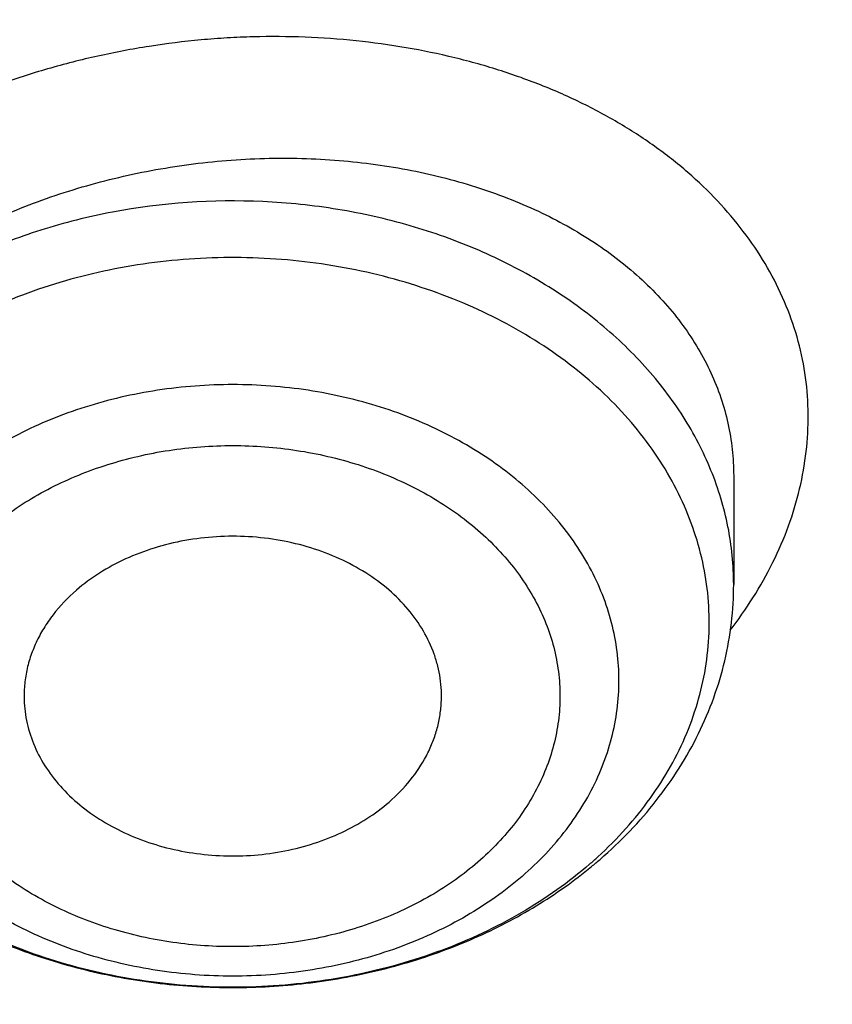
# Model space of a CAD drawing. Units: inches. Extents: x 0.3 to 21.6, y 5.6 to 13.
# Drawn here: x 20.1 to 20.2, y 10.2 to 10.4 of the extents above; entities that cross this region are included whole.
import ezdxf

# ---------------------------------------------------------------- set-up
doc = ezdxf.new("R2010")
doc.units = ezdxf.units.IN
doc.header["$LTSCALE"] = 1.21
doc.header["$MEASUREMENT"] = 0
doc.layers.get('0').update_dxf_attribs({"linetype": 'CONTINUOUS'})

msp = doc.modelspace()

# ---------------------------------------------------------------- linework, layer by layer
at = {"color": 7, "linetype": 'Continuous'}
msp.add_line((20.1867781312, 10.2977959376), (20.1867781649, 10.2824207502), dxfattribs=at)
at = {"color": 9, "linetype": 'Continuous'}
for centre, radius, start, end in [((20.138748323, 10.3126132268), 0.0600478621, 322.3525617041, 327.7061568207), ((20.1279877721, 10.2871983126), 0.0586785563, 310.8866448517, 312.4000711379)]:
    msp.add_arc(centre, radius, start, end, dxfattribs=at)
at = {"color": 7, "linetype": 'Continuous'}
msp.add_arc((20.1257930056, 10.2921201172), 0.0642894014, 309.4852699573, 310.8847388903, dxfattribs=at)
for points, knots in [([(17.8598005482, 10.2567802428), (17.8466549952, 10.2766850969), (17.8216261552, 10.3170118706), (17.7878512694, 10.3792317421), (17.7581520276, 10.4426682973), (17.7326046882, 10.5071623313), (17.711273153, 10.5725547291), (17.6942114285, 10.638683159), (17.6814626786, 10.7053833836), (17.673059266, 10.7724894761), (17.6690225462, 10.8398343344), (17.6693627909, 10.9072501488), (17.6740791338, 10.9745688998), (17.6831595763, 11.0416228555), (17.6965810434, 11.108245065), (17.7143094875, 11.1742698362), (17.7363000346, 11.2395331929), (17.7624971646, 11.3038733066), (17.7928349187, 11.3671309014), (17.827237126, 11.4291496351), (17.8656176447, 11.4897764578), (17.9078806164, 11.5488619538), (17.9539207291, 11.6062606691), (18.0036234923, 11.6618314295), (18.0568655242, 11.7154376507), (18.1135148485, 11.7669476393), (18.1734312262, 11.8162348968), (18.2364664269, 11.8631783811), (18.3024648141, 11.9076628934), (18.37126282, 11.9495789538), (18.4426927271, 11.9888245694), (18.5416823692, 12.0376982967), (18.6447501638, 12.0805512662), (18.7510948327, 12.117267223), (18.8605384191, 12.1501481577), (18.9725929663, 12.1765863004), (19.086506315, 12.1965306621), (19.2020413628, 12.2121806818), (19.3479052191, 12.2234307192), (19.4943523887, 12.2235560266), (19.6112412423, 12.2169717618), (19.7273229866, 12.2059715489), (19.8422928712, 12.1883651154), (19.9554101572, 12.1641838871), (20.038787691, 12.1428889343), (20.1206812924, 12.1184480976), (20.2008911922, 12.0909210732), (20.2792189938, 12.0603756284), (20.3554716596, 12.0268868041), (20.4294610524, 11.9905368931), (20.5010046359, 11.9514151914), (20.5699258496, 11.9096177892), (20.6360545501, 11.8652473312), (20.6992274108, 11.8184127707), (20.7592883149, 11.7692291002), (20.8160887104, 11.7178171052), (20.8694880149, 11.66430299), (20.91935375, 11.6088184259), (20.9655625876, 11.5514990223), (21.0079979805, 11.4924885328), (21.0338601581, 11.4518689737), (21.0461102278, 11.4313334324)], [0, 0, 0, 0, 0.0143590213, 0.0285518762, 0.0425926182, 0.0564971704, 0.0702833561, 0.08397061869999999, 0.09757982009999999, 0.1111329562, 0.1246528538, 0.1381628368, 0.1516863781, 0.1652467469, 0.178866662, 0.1925679628, 0.2063713069, 0.2202959028, 0.2343592815, 0.2485771122, 0.2629630598, 0.2775286865, 0.292283391, 0.3072343848, 0.3223866993, 0.3377432192, 0.3533047391, 0.3690700376, 0.385035966, 0.4011975476, 0.4175480865, 0.4340792815, 0.4676357045, 0.4846448016, 0.5017877054, 0.5364092877000001, 0.5538632289000001, 0.5713882432999999, 0.6065757593, 0.6418367319, 0.6594530457, 0.6770339258, 0.7120127326000001, 0.7293831952, 0.7466504456, 0.7637990738, 0.7808145318, 0.7976832590999999, 0.8143928073000001, 0.830931964, 0.8472908768, 0.8634611744, 0.8794360857, 0.8952105539, 0.9107813453, 0.9261471489, 0.9413086665000001, 0.9562686869, 0.9710321431000001, 0.9856061474, 1, 1, 1, 1]), ([(20.9389969437, 11.552722971), (20.9249831184, 11.5713169054), (20.8957616596, 11.6079917065), (20.8488229497, 11.6609789267), (20.7986076898, 11.7121700559), (20.745234546, 11.761444608), (20.6888272396, 11.8086893952), (20.6295175947, 11.8537948346), (20.5674415265, 11.8966578503), (20.4807080888, 11.9509810535), (20.3894681016, 12.0000722096), (20.2944666842, 12.0437756127), (20.1958993905, 12.0843055572), (20.0941083115, 12.1191062861), (19.9897880132, 12.148102147), (19.8831015871, 12.1733733658), (19.7745123559, 12.1926127022), (19.6646824175, 12.2057880487), (19.5538625093, 12.2149201836), (19.4146718332, 12.2186364743), (19.2479877512, 12.210787568), (19.0830542664, 12.190707638), (18.9479439177, 12.163854985), (18.8421435156, 12.1364123948), (18.738889754, 12.1053089256), (18.6383384356, 12.0684486899), (18.5411907976, 12.025915643), (18.447755141, 11.9802999522), (18.3582457928, 11.9293667379), (18.2734144927, 11.8732862579), (18.2128468942, 11.8291725989), (18.1551226036, 11.7828734267), (18.1003739276, 11.7344945663), (18.0487287872, 11.6841480821), (18.0003073679, 11.6319502383), (17.9552226553, 11.5780217221), (17.9135799662, 11.522487265), (17.875476759, 11.4654754152), (17.8410023846, 11.4071182629), (17.810237866, 11.3475511689), (17.7832556818, 11.2869124803), (17.7601195605, 11.2253432351), (17.7408842863, 11.1629868511), (17.7255955183, 11.0999887968), (17.7142896288, 11.0364962424), (17.7069935652, 10.9726576903), (17.7037247418, 10.908622587), (17.7044909673, 10.8445409203), (17.7092904112, 10.7805628061), (17.7181116106, 10.7168380755), (17.7309335232, 10.653515861), (17.7477255998, 10.5907442131), (17.7684479545, 10.5286696618), (17.7930513358, 10.4674370802), (17.8214779324, 10.4071884598), (17.8536592052, 10.3480660389), (17.8774293002, 10.309714304), (17.8898970772, 10.290776048)], [0, 0, 0, 0, 0.0147098593, 0.0296091834, 0.04470290139999999, 0.0599939413, 0.0754833461, 0.0911703021, 0.1070522286, 0.1231248597, 0.1558098391, 0.1724135867, 0.1891760858, 0.2231248488, 0.2402923338, 0.257567881, 0.2923772259, 0.3098858974, 0.3274402106, 0.3626131065, 0.3977673825, 0.4327689234000001, 0.4674875633, 0.4847052559, 0.5018070363, 0.5356026163000001, 0.5522788138, 0.5687905805, 0.601277256, 0.6172452648, 0.633020012, 0.6485981501, 0.6639780648, 0.6791599553000001, 0.6941459047, 0.7089399339, 0.7235480397, 0.7379782098000001, 0.7522404133, 0.7663465623000001, 0.7803104405, 0.794147597, 0.8078752036, 0.8215118740999999, 0.8350774487, 0.8485927451999999, 0.8620792829, 0.8755589865000001, 0.8890538774, 0.9025857624, 0.9161759284000001, 0.9298448529000001, 0.9436119387999999, 0.9574952734000001, 0.9715114387999999, 0.9856753113, 1, 1, 1, 1]), ([(18.3236676645, 10.3336682246), (18.3132105893, 10.3475429738), (18.2981298685, 10.3687218402), (18.2792942178, 10.39767642), (18.2614974941, 10.4268031935), (18.2409927833, 10.463835375), (18.2192018455, 10.5092767521), (18.2003475316, 10.5554872342), (18.1844765958, 10.6023544291), (18.1716279693, 10.6497652521), (18.1618333746, 10.6976048366), (18.1551170174, 10.7457571998), (18.1514955298, 10.7941054517), (18.1509778891, 10.8425321476), (18.1535653791, 10.8909196152), (18.1592515841, 10.939150296), (18.1680224178, 10.9871070808), (18.1798561853, 11.0346736395), (18.1947236742, 11.081734736), (18.2125882705, 11.1281765278), (18.233406094, 11.1738868484), (18.2571261478, 11.2187554722), (18.2836904796, 11.262674365), (18.3130343514, 11.3055379215), (18.3450864163, 11.3472431927), (18.3797689032, 11.3876901074), (18.4169978072, 11.426781684), (18.4566831022, 11.4644242462), (18.4987289092, 11.5005276051), (18.5430338844, 11.535005345), (18.5894908232, 11.5677746941), (18.6379893033, 11.5987579489), (18.7055756921, 11.6377943002), (18.7764311008, 11.6727120429), (18.8499791018, 11.7034048938), (18.9260848569, 11.7315498916), (19.0243345555, 11.7612295085), (19.1457073915, 11.7877255734), (19.2698767388, 11.8049983548), (19.3956501333, 11.8128826183), (19.5218262507, 11.8113040862), (19.6471977152, 11.8002777302), (19.7705670695, 11.7799075281), (19.8907494262, 11.7503881763), (19.9877127858, 11.7182556369), (20.0625982914, 11.6882100459), (20.1347805614, 11.6556980955), (20.2041124205, 11.6190234619), (20.2700109672, 11.5783050724), (20.3171618983, 11.5461221335), (20.3621961025, 11.5122050013), (20.4050065884, 11.4766340462), (20.4454895576, 11.4394947979), (20.4835478089, 11.4008756938), (20.5190879345, 11.3608709754), (20.5411889325, 11.3331610454), (20.5517798672, 11.3191086985)], [0, 0, 0, 0, 0.0145444426, 0.0217504753, 0.0289134457, 0.0431153413, 0.0571649841, 0.0710776051, 0.0848702769, 0.0985616711, 0.1121718674, 0.1257220925, 0.1392344363, 0.1527315409, 0.1662362713, 0.179771381, 0.1933591795, 0.2070212147, 0.2207779776, 0.2346486376, 0.2486508146, 0.2628003894, 0.2771113563, 0.2915957149, 0.3062634002, 0.3211222475, 0.3361779889, 0.3514342754, 0.3668927226, 0.3825529743, 0.3984127815, 0.4144680924, 0.4307131525, 0.4637340647, 0.480498431, 0.4974146811, 0.5316446113000001, 0.5663185506, 0.6013115464, 0.6364899062, 0.6717149528, 0.7068467640999999, 0.7417479084, 0.776287188, 0.8103434022, 0.827159729, 0.8438163944, 0.8766017828, 0.8927210640000001, 0.9086465751999999, 0.9243736872, 0.9398995347, 0.9552231348000001, 0.9703454023, 0.9852693834, 1, 1, 1, 1]), ([(18.3446559418, 10.3144048918), (18.334395867, 10.3280182453), (18.3195992525, 10.3487981099), (18.3011184531, 10.3772072002), (18.2836570108, 10.4057852402), (18.2635385974, 10.4421197535), (18.2421581897, 10.4867050377), (18.2236590817, 10.5320449374), (18.2080871466, 10.5780291778), (18.1954805821, 10.6245468046), (18.1858705127, 10.6714851151), (18.1792806883, 10.7187303118), (18.1757274276, 10.7661677068), (18.1752195391, 10.8136820679), (18.1777582821, 10.8611579398), (18.1833373619, 10.9084799786), (18.1919429575, 10.9555332816), (18.2035537827, 11.00220371), (18.2181411756, 11.0483781989), (18.2356692118, 11.0939450505), (18.2560948379, 11.1387942115), (18.2793680178, 11.1828175328), (18.3054318909, 11.2259090156), (18.3342229388, 11.267965044), (18.3656711587, 11.3088846087), (18.399700245, 11.3485695237), (18.436227775, 11.3869246346), (18.4751654189, 11.4238580297), (18.5164191039, 11.4592812193), (18.5598893955, 11.4931094158), (18.6054711087, 11.5252614066), (18.6530559016, 11.5556609524), (18.7193689966, 11.5939618782), (18.7888895248, 11.6282217881), (18.8610519181, 11.658336401), (18.9357238787, 11.6859511611), (19.0321226021, 11.7150716288), (19.1512088344, 11.741068521), (19.2730388932, 11.7580158919), (19.3964427797, 11.7657516198), (19.520241802, 11.7642028265), (19.6432513307, 11.7533842015), (19.7642964679, 11.7333977638), (19.882214649, 11.7044345419), (19.9773512673, 11.6729073635), (20.0508259674, 11.6434278165), (20.1216483594, 11.611528375), (20.1896740408, 11.5755446731), (20.2543310917, 11.5355933978), (20.300593723, 11.5040167694), (20.3447795054, 11.4707386194), (20.3867834631, 11.4358378033), (20.4265037531, 11.3993982397), (20.4638450051, 11.3615066997), (20.4987155704, 11.3222556486), (20.5204001958, 11.2950677595), (20.5307916022, 11.2812801516)], [0, 0, 0, 0, 0.0145444439, 0.0217504767, 0.0289134472, 0.0431153429, 0.0571649857, 0.0710776067, 0.0848702784, 0.0985616726, 0.1121718689, 0.1257220939, 0.1392344378, 0.1527315423, 0.1662362727, 0.1797713823, 0.1933591809, 0.2070212161, 0.2207779789, 0.2346486389, 0.2486508159, 0.2628003907, 0.2771113576, 0.2915957161, 0.3062634014, 0.3211222487, 0.3361779901, 0.3514342766, 0.3668927237, 0.3825529754, 0.3984127825, 0.4144680935, 0.4307131535, 0.4637340657, 0.4804984319, 0.4974146820000001, 0.5316446122, 0.5663185514, 0.6013115472, 0.6364899070000001, 0.6717149535, 0.7068467647, 0.7417479089, 0.7762871884999999, 0.8103434026999999, 0.8271597293999999, 0.8438163948, 0.8766017831, 0.8927210644, 0.9086465756000001, 0.9243736875, 0.939899535, 0.955223135, 0.9703454025, 0.9852693834999999, 1, 1, 1, 1]), ([(21.0461102278, 11.4313334324), (21.0571910805, 11.4127579208), (21.0782727682, 11.3752049462), (21.1066674109, 11.3175294187), (21.1316110804, 11.2589189379), (21.153050214, 11.1994968644), (21.1709400204, 11.1393858489), (21.1852427001, 11.0787107989), (21.1959280659, 11.0175977596), (21.202973508, 10.9561738585), (21.2063641066, 10.894566954), (21.2060926752, 10.8329053479), (21.2021597894, 10.7713174736), (21.1945737841, 10.7099315865), (21.1833507232, 10.6488754561), (21.1685143436, 10.588276065), (21.1500959736, 10.5282593178), (21.1281344326, 10.4689497628), (21.1026759121, 10.4104703267), (21.0737738447, 10.3529420622), (21.0414887606, 10.2964839083), (21.0058881363, 10.2412124607), (20.9670462346, 10.1872417512), (20.925043938, 10.1346830341), (20.8799685728, 10.0836445785), (20.8319137299, 10.0342314668), (20.7809790604, 9.9865453898), (20.7272701235, 9.9406844777), (20.6708979901, 9.8967430131), (20.611979721, 9.8548116177), (20.5506354793, 9.8149756624), (20.4653535854, 9.764512847799999), (20.3761379098, 9.718868903099999), (20.2836221678, 9.678167113099999), (20.1879597643, 9.6404005365), (20.0644555464, 9.5995974802), (19.9116930198, 9.5612894977), (19.7550319595, 9.533751254), (19.5957650472, 9.5172090259), (19.4351992405, 9.5117971008), (19.2746545654, 9.517559630900001), (19.1154485383, 9.5344500154), (18.9588945639, 9.562329119400001), (18.8312924762, 9.5946372014), (18.7317395996, 9.6257891511), (18.6348516839, 9.6601208085), (18.5407563413, 9.6995781885), (18.4500650919, 9.744073045599999), (18.3629764278, 9.7912075956), (18.2797149492, 9.843054109299999), (18.2009336351, 9.8994440846), (18.1447241428, 9.9435096766), (18.0911874753, 9.98948696), (18.0571407152, 10.0215486579), (18.0406090749, 10.037869803)], [0, 0, 0, 0, 0.0141531597, 0.028164067, 0.04204548280000001, 0.0558116126, 0.0694779852, 0.08306130440000001, 0.0965792738, 0.110050398, 0.1234937639, 0.1369288062, 0.1503750648, 0.1638519382, 0.1773784413, 0.1909729735, 0.2046531021, 0.2184353673, 0.2323351105, 0.2463663301, 0.2605415643, 0.2748718017, 0.2893664189, 0.3040331419, 0.3188780309, 0.3339054846, 0.3491182616, 0.3645175172, 0.3801028512, 0.3958723668, 0.4118227366, 0.4279492749, 0.4606992575, 0.4773137819, 0.4940737387, 0.5279821488, 0.5623386882, 0.5970404032, 0.6319761359, 0.6670292857, 0.7020805556, 0.7370106917, 0.7717032221, 0.8060472044, 0.8230589259000001, 0.8399458805, 0.8732958787999999, 0.8897456459, 0.9060318945999999, 0.9380796943999999, 0.9538377265000001, 0.9694114093, 0.9847989636, 1, 1, 1, 1]), ([(19.8780881058, 11.1859044417), (19.8985970156, 11.1738491697), (19.9283147627, 11.1543855375), (19.9654578053, 11.1256706778), (19.9915763379, 11.1031555899), (20.0160609979, 11.0795858972), (20.0388408419, 11.0550297506), (20.0598478548, 11.0295594226), (20.0790196782, 11.0032496351), (20.0962991199, 10.9761777317), (20.1116345151, 10.9484233935), (20.1249798493, 10.9200684562), (20.1362949386, 10.8911966914), (20.1455455869, 10.8618935798), (20.1527037427, 10.8322460672), (20.1577476306, 10.8023422962), (20.1606618671, 10.7722713198), (20.161437548, 10.7421227951), (20.1600723015, 10.711986662), (20.156570303, 10.681952815), (20.1509422491, 10.6521107759), (20.143205295, 10.6225493763), (20.133382958, 10.5933564562), (20.1215049958, 10.564618583), (20.107607265, 10.5364207911), (20.0917315684, 10.5088463431), (20.0739254942, 10.4819765015), (20.0542422506, 10.4558903255), (20.0327404633, 10.430664449), (20.0094841009, 10.4063729626), (19.9845418854, 10.3830869296), (19.9579886254, 10.3608753188), (19.9393934987, 10.3469238913), (19.9298583274, 10.3401435535)], [0, 0, 0, 0, 0.0690862652, 0.1029319027, 0.1362953665, 0.1691757089, 0.2015780791, 0.2335135102, 0.2649991926, 0.2960584711, 0.3267207996, 0.3570215597999999, 0.3870017518, 0.4167075418, 0.4461896631, 0.4755026753, 0.5047040948, 0.5338534201, 0.5630110838, 0.5922373684000001, 0.6215913287, 0.6511297598, 0.6809062490000001, 0.7109703398999999, 0.7413668298, 0.7721352108, 0.8033092568000001, 0.8349167514, 0.8669793445, 0.8995125235, 0.9325256815, 0.9660222672, 1, 1, 1, 1]), ([(17.9916925804, 10.0012783463), (18.0223124256, 9.9717588287), (18.0866723727, 9.9146105509), (18.1906055417, 9.8358709677), (18.3023180366, 9.7636754044), (18.421103454, 9.698476898), (18.5462227124, 9.6406751485), (18.67689508, 9.5906273978), (18.8123064886, 9.5486426155), (18.9516133103, 9.5149802647), (19.0939478415, 9.489848462100001), (19.2384235706, 9.4734027874), (19.3841406284, 9.465745006799999), (19.530191431, 9.4669224746), (19.6756662976, 9.4769279739), (19.8196591504, 9.4956995559), (19.9612731445, 9.5231209736), (20.0996262293, 9.5590226471), (20.2338566085, 9.6031826136), (20.3631280323, 9.6553279221), (20.4866349404, 9.7151367779), (20.603606776, 9.7822399001), (20.7133145303, 9.8562248298), (20.8150678036, 9.9366311301), (20.8931272555, 10.0089710049), (20.9508979064, 10.0695672069), (20.9916350134, 10.1160509313), (21.0299410116, 10.1637338893), (21.0657565622, 10.2125424551), (21.0990250902, 10.2624002305), (21.1296942799, 10.3132293801), (21.1577157664, 10.3649504461), (21.1830453188, 10.41748254), (21.2056428867, 10.4707434353), (21.2254726834, 10.5246497015), (21.2425032566, 10.5791168272), (21.2567075821, 10.6340593446), (21.2680630916, 10.6893909605), (21.2765517128, 10.7450247627), (21.2821599359, 10.8008731371), (21.2848787655, 10.8568487497), (21.2847040239, 10.9128615809), (21.2826596143, 10.9501492365), (21.2811582726, 10.9687565618)], [0, 0, 0, 0, 0.0301029492, 0.0608420053, 0.09220334890000001, 0.1241588645, 0.1566675078, 0.1896768155, 0.2231244233, 0.2569396305, 0.2910449667, 0.3253577491, 0.3597916448, 0.3942582031, 0.4286684218, 0.4629342585, 0.4969702064, 0.5306948147, 0.5640322645, 0.5969139252000001, 0.6292799148, 0.6610806642, 0.6922784328, 0.7228487838, 0.7527819084999999, 0.7675139170999999, 0.7820902619, 0.7965143092, 0.8107905036, 0.8249243645000001, 0.8389224831000001, 0.85279251, 0.8665431206, 0.8801839714, 0.8937256483, 0.9071796027, 0.9205580625, 0.9338739373, 0.9471407163, 0.9603723487000001, 0.9735831123, 0.9867874826, 1, 1, 1, 1]), ([(21.284764886, 10.8803852693), (21.284764886, 10.8621764352), (21.2838460175, 10.8257327437), (21.2797142083, 10.7711640823), (21.2728345884, 10.7167574723), (21.263217935, 10.6625964919), (21.2508785757, 10.6087614676), (21.2358352883, 10.5553331545), (21.2181107639, 10.5023913545), (21.1977317993, 10.4500151514), (21.1747291327, 10.3982827044), (21.1491374097, 10.3472711605), (21.1209951148, 10.297056535), (21.0903445205, 10.2477136235), (21.0572315634, 10.1993158096), (21.0217060817, 10.1519352579), (20.9838205371, 10.1056416974), (20.9299639871, 10.0451527149), (20.8569376739, 9.9726373052), (20.7776662997, 9.9053661821), (20.7103675755, 9.8544480034), (20.6577359152, 9.8175897216), (20.6032886428, 9.7823161396), (20.547106112, 9.7486789707), (20.4892714992, 9.716727984), (20.4097591589, 9.6762795266), (20.3066897872, 9.6302446832), (20.1783579672, 9.5826693837), (20.0456290102, 9.5428120145), (19.9092943804, 9.510909161699999), (19.770161856, 9.4871483966), (19.6290571555, 9.4716698939), (19.4868173308, 9.4645648581), (19.344286249, 9.4658753121), (19.2023095042, 9.4755934499), (19.0617293823, 9.4936619298), (18.9233799086, 9.519974297200001), (18.7880818575, 9.5543753564), (18.6566379374, 9.596662439600001), (18.5298281995, 9.6465866029), (18.408405145, 9.703854165), (18.2930904845, 9.7681278831), (18.1845676356, 9.8390322639), (18.083490212, 9.9161433389), (18.0208137902, 9.9719738743), (17.990961014, 10.0007879787)], [0, 0, 0, 0, 0.0131551027, 0.0263241922, 0.0395205194, 0.0527577599, 0.06604884429999999, 0.0794063677, 0.09284230439999999, 0.1063679659, 0.1199939141, 0.1337298857, 0.1475847374, 0.1615664039, 0.175681862, 0.1899371017, 0.204337119, 0.2188859146, 0.2484349917, 0.2786029341, 0.2939213474, 0.3093922652, 0.3250131649, 0.340780717, 0.3566908163, 0.3727386284, 0.4052202469, 0.4381785793, 0.4715530676, 0.5052756481, 0.5392721876, 0.5734638616, 0.6077685925, 0.6421024146000001, 0.6763808953, 0.7105205058, 0.7444400295999999, 0.778061955, 0.8113138828, 0.8441299373000001, 0.8764521786, 0.908232018, 0.9394315809999999, 0.9700250715000001, 1, 1, 1, 1]), ([(18.7306977029, 10.0777870898), (18.7414199173, 10.0714845017), (18.7631501847, 10.0591667441), (18.7964280012, 10.0416418625), (18.8304822046, 10.0250159028), (18.8770166616, 10.0040007019), (18.9369039917, 9.9801054801), (19.0360645835, 9.9470252334), (19.1388458255, 9.9221851608), (19.2438803208, 9.905684218200001), (19.3239070412, 9.897493722), (19.404478197, 9.8935790969), (19.4852105217, 9.8939581704), (19.5657138279, 9.898629337300001), (19.645600696, 9.9075701035), (19.7244862086, 9.9207377126), (19.8019904175, 9.9380689975), (19.8777399798, 9.959480892), (19.9513699662, 9.9848709395), (20.0225256311, 10.0141175587), (20.0908640785, 10.0470807938), (20.1560557801, 10.0836031116), (20.2177862139, 10.1235099319), (20.2757572494, 10.1666105546), (20.329688415, 10.2126992369), (20.379318143, 10.2615555561), (20.4244055047, 10.3129466727), (20.4647288742, 10.3666238426), (20.4943226527, 10.4132452828), (20.5153813135, 10.4514016696), (20.5298099282, 10.4803078259), (20.5429177897, 10.5095813014), (20.5546893809, 10.5391871508), (20.5651101611, 10.5690894456), (20.5741674073, 10.5992520118), (20.5818501362, 10.6296382636), (20.5881488639, 10.6602114132), (20.5930558633, 10.6909343181), (20.5965652219, 10.7217699128), (20.5986725424, 10.7526799474), (20.5991410722, 10.7733162478), (20.5991410722, 10.7836284842)], [0, 0, 0, 0, 0.0158324084, 0.0317909131, 0.0478696882, 0.06406508429999999, 0.09678073400000001, 0.1298947835, 0.1970780573, 0.2310543386, 0.2651935055, 0.2994288393, 0.3336923363, 0.3679156179, 0.4020308343, 0.4359716022, 0.4696738923, 0.5030769884, 0.5361243673, 0.5687646732, 0.6009526134000001, 0.6326498871, 0.6638261065, 0.6944596503, 0.7245385044, 0.7540609831999999, 0.7830363771, 0.8114853516, 0.8394402043000001, 0.8532484923999999, 0.8669506289, 0.8805538164, 0.894065905, 0.9074953406, 0.9208511276000001, 0.9341427856, 0.947380282, 0.9605739706, 0.97373452, 0.9868728382999999, 1, 1, 1, 1]), ([(19.437723772, 9.295497232699999), (19.50211004, 9.2954972458), (19.5986778094, 9.2988606085), (19.7267950858, 9.3100711824), (19.8538660066, 9.325701026299999), (19.9796140637, 9.3479667566), (20.1033697653, 9.3768370287), (20.2247403682, 9.409834610299999), (20.3434951438, 9.4492338577), (20.4589291691, 9.4949625639), (20.5707832989, 9.5443202085), (20.6787591401, 9.5997010044), (20.7820981587, 9.6609576303), (20.8565683621, 9.7093824378), (20.9281883236, 9.760398137300001), (20.9968077198, 9.8139057026), (21.0622784275, 9.8697984342), (21.1244582342, 9.9279636514), (21.1832105334, 9.9882822999), (21.2384051541, 10.0506292043), (21.2899189502, 10.1148732641), (21.3376364829, 10.1808777924), (21.381450676, 10.2485009454), (21.4212634392, 10.3175962612), (21.4569862179, 10.3880132433), (21.4885404669, 10.4595981392), (21.5158579593, 10.5321942586), (21.5388811724, 10.6056440978), (21.557562768, 10.6797849293), (21.5671228585, 10.7296945292), (21.5711605767, 10.7546908466)], [0, 0, 0, 0, 0.0689634458, 0.1033850382, 0.1377285929, 0.2060703438, 0.2400307876, 0.2738163651, 0.3407646138, 0.3738985678, 0.4067772541, 0.4716911632, 0.5037110256, 0.5354193573, 0.5668066712, 0.5978655316, 0.6285906749, 0.6589791388, 0.6890303983, 0.7187465086, 0.7481322478, 0.7771952526000001, 0.8059461374, 0.8343985859999999, 0.8625694017000001, 0.8904785062, 0.9181488729, 0.9456064123000001, 0.9728796654999999, 1, 1, 1, 1]), ([(18.4038525182, 10.2384310024), (18.4210567498, 10.2198645078), (18.4571863529, 10.1836618115), (18.5156009563, 10.1328755373), (18.5784568793, 10.0853394159), (18.645446237, 10.0412819558), (18.7162448385, 10.0009107077), (18.7779192205, 9.9706046508), (18.8288207577, 9.948353598099999), (18.8810411547, 9.9273356454), (18.9480143293, 9.903726996), (19.0304865426, 9.8798215919), (19.1149177259, 9.860365761499999), (19.2009002897, 9.8454526939), (19.2880213927, 9.8351529255), (19.3758621272, 9.8295155671), (19.4640002538, 9.828567380700001), (19.5520120616, 9.8323128383), (19.639474451, 9.84073423), (19.7259669942, 9.853791382), (19.8110739178, 9.871422362799999), (19.8943861457, 9.8935433628), (19.975503214, 9.920049411399999), (20.0540351242, 9.9508149118), (20.1296042514, 9.9856940398), (20.2018468794, 10.024521903), (20.2704150237, 10.0671148687), (20.3349777429, 10.1132717709), (20.3952226461, 10.1627747138), (20.4508570792, 10.2153895077), (20.5016097748, 10.2708681596), (20.5472297902, 10.3289444084), (20.5809243211, 10.3794927824), (20.6050476972, 10.4209277398), (20.621656106, 10.452347573), (20.6368310004, 10.4841957648), (20.6460100612, 10.5057598494), (20.6503506096, 10.516596695)], [0, 0, 0, 0, 0.0290072971, 0.0585531362, 0.0886376493, 0.119250799, 0.150373066, 0.1819762317, 0.1979489084, 0.2140276704, 0.2464773242, 0.2792794675, 0.3123796964, 0.345719332, 0.3792363211999999, 0.4128661598, 0.4465427966, 0.4801995434, 0.5137699824, 0.5471888756000001, 0.5803930693, 0.6133224131, 0.6459206658, 0.6781364126999999, 0.709923981, 0.7412443315999999, 0.77206596, 0.8023657346999999, 0.8321297059, 0.8613538264, 0.8900445449, 0.9182192624, 0.945906543, 0.9595821954000001, 0.9731517927, 0.9866219748, 1, 1, 1, 1]), ([(20.1454139911, 10.2656813987), (20.1454454263, 10.2662597693), (20.1454503434, 10.2674216154), (20.1452825898, 10.2691596194), (20.1449408668, 10.2708826548), (20.1442519916, 10.2731599163), (20.1429534278, 10.2759286581), (20.1407691288, 10.2789961336), (20.1380032171, 10.2817652356), (20.1347231469, 10.2841730976), (20.1310063921, 10.286166519), (20.1269399901, 10.2877010031), (20.1226171433, 10.2887421802), (20.1166516947, 10.2894412566), (20.1105994762, 10.2890854916), (20.1048171545, 10.2876802869), (20.100754665, 10.2861378694), (20.0970450696, 10.2841380472), (20.0948189527, 10.2824955327), (20.0937971889, 10.2816108327)], [0, 0, 0, 0, 0.0263700416, 0.0527901069, 0.0793678477, 0.1062053304, 0.1609598653, 0.2177112139, 0.2768173071, 0.3383866205, 0.4022987669, 0.4682367917, 0.5357297383, 0.6041977931, 0.7412118072, 0.8086843698, 0.8745934623999999, 0.9384685529000001, 1, 1, 1, 1]), ([(20.0450458814, 10.2824207502), (20.0450458814, 10.280957605), (20.0451845155, 10.2780269664), (20.045806091, 10.273665435), (20.0468349123, 10.2693659236), (20.0482610682, 10.2651579641), (20.0500713453, 10.2610682545), (20.0522501103, 10.257121049), (20.0547798416, 10.2533379155), (20.0576417885, 10.2497379744), (20.0608163165, 10.2463381355), (20.0642830389, 10.2431534509), (20.0680212499, 10.2401972036), (20.0733684998, 10.236555953), (20.0806290737, 10.2326461378), (20.0900055902, 10.2290666217), (20.0999095172, 10.2266239442), (20.1101382507, 10.2253575145), (20.1204843547, 10.2252877094), (20.1307375544, 10.2264156459), (20.1406894491, 10.228722983), (20.1501382934, 10.2321734776), (20.1588884275, 10.2367118168), (20.164202495, 10.2404665097), (20.1666733388, 10.2425023232)], [0, 0, 0, 0, 0.0282517194, 0.056551144, 0.08494854630000001, 0.1134905328, 0.1422240376, 0.1711930621, 0.2004384693, 0.2299964469, 0.259897007, 0.2901627014, 0.3208077381, 0.3518373832, 0.4149899804, 0.4795157599, 0.5451379191, 0.6114740884000001, 0.6780747418999999, 0.7444655862, 0.8101916968999999, 0.8748612548, 0.9381825529000001, 1, 1, 1, 1]), ([(20.0937971889, 10.2816108327), (20.0925819336, 10.2805585969), (20.0909184171, 10.2788233955), (20.0891333545, 10.2762349073), (20.0880546933, 10.2742263893), (20.0872318952, 10.2721469348), (20.086672691, 10.2700153978), (20.0863826704, 10.2678522152), (20.0863708872, 10.2664019483), (20.0864100512, 10.2656813986)], [0, 0, 0, 0, 0.265291592, 0.3931612043, 0.5181423385, 0.6406895976, 0.7613856523, 0.8809092759999999, 1, 1, 1, 1]), ([(20.1678729559, 10.2435155401), (20.1693354287, 10.2447818306), (20.1721262872, 10.2474299113), (20.1758853938, 10.2517539959), (20.1791487589, 10.2563711758), (20.1818795423, 10.261246118), (20.1840443186, 10.266338208), (20.1856139185, 10.2716008129), (20.1865654853, 10.2769802004), (20.1867781649, 10.2806100107), (20.1867781649, 10.2824207502)], [0, 0, 0, 0, 0.1301032172, 0.2582957255, 0.3847476572, 0.5096863068999999, 0.6333786167000001, 0.7561196069, 0.8782206509999999, 1, 1, 1, 1]), ([(20.0864100512, 10.2656813986), (20.0864710385, 10.2645593382), (20.0868167468, 10.2623002508), (20.0879801199, 10.259033458), (20.0897606813, 10.2559410156), (20.0921146889, 10.253091858), (20.0949875319, 10.2505457035), (20.09831488, 10.2483557964), (20.1020237732, 10.2465677267), (20.1060332707, 10.2452189003), (20.1102575425, 10.2443377095), (20.1160431162, 10.2438115421), (20.1218759177, 10.2442699486), (20.127433301, 10.245706387), (20.1313328392, 10.2472360169), (20.1348968993, 10.2491900925), (20.1370402917, 10.2507804434), (20.1380268574, 10.251634667)], [0, 0, 0, 0, 0.0526644366, 0.1063281222, 0.1616370778, 0.2190465473, 0.2787900721, 0.3408822842, 0.4051426397, 0.4712257873, 0.5386612167, 0.6068906833, 0.7430638537, 0.8100186035, 0.8754194265999999, 0.9388397542, 1, 1, 1, 1]), ([(20.1380268574, 10.251634667), (20.1391133993, 10.2525754555), (20.141091256, 10.2545972183), (20.1430330968, 10.2575129719), (20.1441697331, 10.2599665235), (20.1448086362, 10.2618395277), (20.1452363392, 10.2637477814), (20.1453789959, 10.2650375273), (20.1454139911, 10.2656813987)], [0, 0, 0, 0, 0.2646140777, 0.517644046, 0.6406263983, 0.7616733031, 0.8812800875, 1, 1, 1, 1]), ([(18.4104249803, 10.2361107762), (18.4250875626, 10.2203751573), (18.455661085, 10.1895772981), (18.504623324, 10.1459125077), (18.5568853106, 10.1045580043), (18.6122593953, 10.065661505), (18.6705501167, 10.0293588533), (18.7315510611, 9.9957776998), (18.7950465805, 9.9650359285), (18.8608122444, 9.9372415612), (18.9286156722, 9.912492262799999), (18.9982173229, 9.890875029), (19.0693713345, 9.8724658729), (19.1418263795, 9.8573295489), (19.2153265433, 9.8455193159), (19.289612223, 9.837076744700001), (19.364421039, 9.832031555), (19.4394887624, 9.8304014936), (19.5145502512, 9.8321922937), (19.5893403866, 9.8373976498), (19.663595008, 9.8459992416), (19.7370518453, 9.8579668007), (19.8094514436, 9.873258224199999), (19.8805380829, 9.8918197025), (19.9500606747, 9.9135859387), (20.0177736389, 9.938480390399999), (20.0834377572, 9.9664155457), (20.1468210076, 9.9972932446), (20.2076993403, 10.0310050114), (20.2658575301, 10.067432509), (20.3210896269, 10.1064476401), (20.3732006713, 10.1479141446), (20.4220035685, 10.1916838991), (20.4524646517, 10.2225473256), (20.4670697209, 10.2383142707)], [0, 0, 0, 0, 0.0283956254, 0.0572497865, 0.08656356130000001, 0.116331634, 0.1465426549, 0.1771796264, 0.2082203448, 0.2396378536, 0.271400912, 0.3034744724, 0.335820161, 0.3683967586, 0.4011606798, 0.4340664518, 0.4670671901, 0.5001150741, 0.5331618217, 0.5661591618999999, 0.5990593082, 0.6318154317, 0.6643821367, 0.696715938, 0.7287757396, 0.7605233140000001, 0.7919237826000001, 0.8229460955, 0.8535635075, 0.8837540481999999, 0.9135009775, 0.9427932179, 0.9716257565, 1, 1, 1, 1])]:
    msp.add_open_spline(points, degree=3, knots=knots, dxfattribs=at)
at = {"color": 9, "linetype": 'Continuous'}
for points, knots in [([(21.1867142164, 11.0132237269), (21.1891790389, 10.9952127091), (21.1931642968, 10.9590872593), (21.1962832597, 10.9046939238), (21.1965313732, 10.8502466927), (21.1939079816, 10.7958368119), (21.1884175075, 10.741553003), (21.1800690482, 10.687484415), (21.1688764744, 10.6337196259), (21.1548583728, 10.5803467037), (21.138037984, 10.5274529959), (21.1184431515, 10.4751249966), (21.0961062593, 10.4234481995), (21.0710641648, 10.3725069612), (21.0433581215, 10.3223843708), (21.0130337262, 10.2731621101), (20.9801408127, 10.224920328), (20.9447333799, 10.1777375457), (20.9068694052, 10.1316904577), (20.8666111128, 10.0868541177), (20.8240234888, 10.0433006867), (20.7639122742, 9.9867376723), (20.6832251989, 9.9196532248), (20.5788412924, 9.8458221108), (20.4670445388, 9.7786888659), (20.3485669028, 9.7186886828), (20.224177221, 9.6662057419), (20.0946836377, 9.6215777702), (19.9609266396, 9.5850918953), (19.8237743616, 9.5569830382), (19.6841168524, 9.5374322737), (19.5428603952, 9.5265656866), (19.4009216619, 9.5244533552), (19.2592217536, 9.5311088435), (19.1186802164, 9.546489254299999), (18.9802090859, 9.5704954782), (18.8447069539, 9.6029727293), (18.7130531733, 9.6437118191), (18.5861023328, 9.6924505377), (18.4646784979, 9.7488755584), (18.3495711126, 9.8126236242), (18.2415264671, 9.8832877474), (18.1412567928, 9.9604061527), (18.0793498215, 10.0164086543), (18.0499589379, 10.0453357017)], [0, 0, 0, 0, 0.013273255, 0.0265225006, 0.0397628395, 0.053009463, 0.06627749990000001, 0.0795818668, 0.0929371231, 0.1063573324, 0.1198559357, 0.1334456349, 0.1471382914, 0.1609448379, 0.1748752062, 0.188938269, 0.2031417976, 0.2174924332, 0.2319956712, 0.2466558563, 0.2614761886, 0.2764587381, 0.306907212, 0.3380026755, 0.3697240473, 0.4020356315999999, 0.4348886781, 0.4682230366, 0.5019688421, 0.5360482137, 0.5703769627, 0.6048662881, 0.6394244619, 0.6739585133, 0.7083759073, 0.7425862216, 0.7765028347, 0.8100446174, 0.8431376293, 0.8757168281000001, 0.907727767, 0.9391282598999999, 0.9698899917, 1, 1, 1, 1]), ([(21.1867036741, 11.0132189759), (21.1890786918, 10.9952483134), (21.1928885329, 10.9592066576), (21.1957571904, 10.9049502026), (21.195768972, 10.8506475352), (21.1929236004, 10.7963892423), (21.1872258695, 10.7422633906), (21.1786851913, 10.6883584562), (21.1673156901, 10.6347623367), (21.1531361369, 10.5815624183), (21.1361699081, 10.5288453669), (21.1164449553, 10.476696991), (21.0939937415, 10.4252020917), (21.0688531502, 10.3744443375), (21.041064411, 10.3245061248), (21.0106730456, 10.2754684757), (20.9777286883, 10.2274108276), (20.9422853718, 10.1804112524), (20.9044000694, 10.1345450289), (20.8504294665, 10.0746852728), (20.7770743911, 10.0031028951), (20.6808694687, 9.923376637899999), (20.5766231488, 9.849852454299999), (20.4650164582, 9.783004788), (20.3467711844, 9.7232594874), (20.2226526408, 9.6709990194), (20.0934631561, 9.626557672899999), (19.9600375542, 9.590220158), (19.8232378208, 9.5622194647), (19.6839477077, 9.5427351202), (19.5430670083, 9.5318921579), (19.4015057955, 9.5297602599), (19.2601785506, 9.5363530495), (19.1199982314, 9.5516281786), (18.981870396, 9.5754876859), (18.8466873429, 9.6077784509), (18.7153223593, 9.6482933848), (18.5886242797, 9.696772897), (18.467411796, 9.752906752000001), (18.3524693722, 9.8163351638), (18.2445388185, 9.886655000800001), (18.1443283248, 9.9634088266), (18.0824237587, 10.0191532671), (18.0530231131, 10.0479496885)], [0, 0, 0, 0, 0.0132673546, 0.0265120444, 0.0397491126, 0.05299367820000001, 0.0662607855, 0.0795652571, 0.09292154970000001, 0.1063436187, 0.1198447923, 0.1334376573, 0.1471339585, 0.160944514, 0.174879144, 0.1889466151, 0.2031545983, 0.2175096414, 0.2320171523, 0.2466813967, 0.2764850714, 0.3069392145, 0.3380384649, 0.3697615671, 0.4020727853, 0.4349234466, 0.468253572, 0.5019935563, 0.5360658503, 0.570386646, 0.6048675625, 0.6394173142, 0.6739433771, 0.7083536544, 0.7425581362, 0.7764705713, 0.8100101447, 0.843103157, 0.8756847161, 0.9077004225, 0.939108017, 0.9698789784, 1, 1, 1, 1]), ([(21.462723772, 10.886380183), (21.462723772, 10.8609952043), (21.4610937793, 10.8101674103), (21.453766829, 10.7341444031), (21.4415755286, 10.6584880114), (21.4245499204, 10.5833858455), (21.4027321509, 10.5090188954), (21.3761759539, 10.4355674248), (21.3449466335, 10.3632088527), (21.3091207535, 10.2921177759), (21.2687859206, 10.2224654439), (21.2240405107, 10.1544194134), (21.1749933971, 10.0881431755), (21.1217636656, 10.0237958075), (21.0644803176, 9.961531629400001), (21.0032819528, 9.9014998761), (20.9383164427, 9.843844370900001), (20.869740586, 9.7887032088), (20.797719746, 9.736208445499999), (20.7224274696, 9.686485796900001), (20.6440450851, 9.6396543471), (20.5627612864, 9.5958262702), (20.478771675, 9.5551065603), (20.3922783724, 9.517592796), (20.3034892811, 9.4833748416), (20.2126185956, 9.4525348523), (20.1198825005, 9.4251462405), (19.9937194765, 9.3932348818), (19.8650933972, 9.368603718500001), (19.7348259393, 9.351297629500001), (19.6032218078, 9.3388689336), (19.5039321522, 9.3351401856), (19.437723772, 9.3351401856)], [0, 0, 0, 0, 0.0269980767, 0.0540417001, 0.0811760512, 0.1084446775, 0.1358893692, 0.163549386, 0.1914610483, 0.2196573117, 0.2481674492, 0.2770168078, 0.3062266441, 0.3358140318, 0.3657918337, 0.3961687306, 0.426949298, 0.4581341218, 0.4897199468, 0.5216998507, 0.554063437, 0.5867970434, 0.6198839606000001, 0.6533046588, 0.6870370187, 0.7210565668000001, 0.7553367112999999, 0.7898489803000001, 0.8594350948, 0.8944576365000001, 0.9295843831999999, 1, 1, 1, 1]), ([(20.1895079367, 10.2805319649), (20.1905348791, 10.2821598014), (20.1923999675, 10.2854724526), (20.1946185329, 10.2906418908), (20.1962009023, 10.2958939813), (20.1971410978, 10.3011849778), (20.1974329895, 10.3064739509), (20.1970622995, 10.3117189628), (20.1960190705, 10.3168736263), (20.1943136655, 10.3218918116), (20.1919747546, 10.3267355134), (20.1890269732, 10.3313685554), (20.185495424, 10.3357550189), (20.1814103898, 10.3398627485), (20.1768035743, 10.3436608517), (20.1717082681, 10.3471179572), (20.1661633587, 10.350206269), (20.1602132188, 10.3529041474), (20.1539040256, 10.3551897931), (20.147286129, 10.3570481331), (20.1404115758, 10.3584662415), (20.1333340679, 10.3594376469), (20.1261070371, 10.3599542715), (20.1200158907, 10.3599957152), (20.1151177978, 10.359789463), (20.1102054695, 10.3594195867), (20.1040883819, 10.3586570559), (20.0968346403, 10.3572815747), (20.0897176114, 10.3554671993), (20.0839269234, 10.3535976413), (20.0794116305, 10.351894044), (20.0761024117, 10.3505210401), (20.0728681681, 10.3490501654), (20.0686921486, 10.3469673041), (20.0637066046, 10.3441231938), (20.0581046814, 10.3403447769), (20.0546237304, 10.3375725428), (20.0529772626, 10.3361273386)], [0, 0, 0, 0, 0.0282998722, 0.055777849, 0.0825529537, 0.108774105, 0.1346086936, 0.1602414866, 0.1858764859, 0.2117219941, 0.2379674349, 0.2647771751, 0.2922888811, 0.3206085106, 0.3498111397999999, 0.3799436986, 0.4110202483, 0.44302108, 0.4759019674, 0.5095928307, 0.5440038967, 0.5790296528, 0.6145566639, 0.6504657119, 0.6685248508, 0.6866285138, 0.7228872954000001, 0.7590958820999999, 0.7951151154, 0.8308116768000001, 0.8485011448, 0.8660637092, 0.8834810671, 0.9007318132, 0.9346673871, 0.9677879348999999, 1, 1, 1, 1]), ([(20.0628364208, 10.3219054421), (20.0652733615, 10.3240147574), (20.0705655347, 10.3279763906), (20.0793342267, 10.3329624537), (20.0889245914, 10.3370251166), (20.0991121035, 10.3400740911), (20.1096632414, 10.3420471199), (20.1203388915, 10.3429040585), (20.1309003927, 10.3426316849), (20.1411150244, 10.3412390656), (20.1507604894, 10.3387598949), (20.1596289314, 10.3352468983), (20.1675273479, 10.3307744244), (20.1732349815, 10.3262578219), (20.1771138084, 10.3222595192), (20.1796405979, 10.3191290812), (20.1818074351, 10.3158450583), (20.1836011483, 10.3124253367), (20.1850101332, 10.3088890489), (20.1860249287, 10.3052560872), (20.1866384378, 10.3015480063), (20.1867764027, 10.2990470224), (20.1867781303, 10.2977959768)], [0, 0, 0, 0, 0.0639137696, 0.1306391233, 0.199580674, 0.270008022, 0.3411107639, 0.4120483096, 0.4820008013, 0.550215779, 0.6160504407999999, 0.679016541, 0.7388257094, 0.7954379509999999, 0.8226391220999999, 0.8491640959000001, 0.8750958376000001, 0.9005368806999999, 0.9256076713, 0.950443855, 0.9751912835, 1, 1, 1, 1]), ([(20.1867781628, 10.2824207502), (20.1867781737, 10.2837880485), (20.1866426441, 10.2865300032), (20.1860345878, 10.2906147667), (20.1850252772, 10.2946523375), (20.1836207537, 10.2986188354), (20.1818294389, 10.3024916212), (20.1796620397, 10.306248499), (20.1771310493, 10.3098682898), (20.1732543384, 10.3145292178), (20.1675508824, 10.3199002981), (20.1596164954, 10.3254157313), (20.1507004483, 10.3299522251), (20.141005427, 10.3334100821), (20.1307459847, 10.3357148002), (20.116642411, 10.337182056), (20.1023795244, 10.3362027227), (20.0887718211, 10.3327909108), (20.0792176654, 10.3291036185), (20.0704896811, 10.3243583331), (20.0652463964, 10.3204788402), (20.0628364209, 10.318392149)], [0, 0, 0, 0, 0.0263085526, 0.0527219778, 0.0793415651, 0.1062616649, 0.1335667521, 0.1613292277, 0.1896078956, 0.2184469711, 0.277864297, 0.3396912243, 0.4037747052, 0.4697828286, 0.5372439085, 0.6055879858, 0.7421693043, 0.8093753776, 0.8750220391, 0.9386621043000001, 1, 1, 1, 1]), ([(20.1675549165, 10.2438668684), (20.1689419418, 10.245133562), (20.1715609763, 10.24776929), (20.175014723, 10.2520539043), (20.1779101411, 10.2565786554), (20.180218203, 10.2613008857), (20.1819158567, 10.2661758818), (20.1829856714, 10.2711568441), (20.1834165064, 10.276195446), (20.1832038239, 10.2812424369), (20.182349868, 10.2862484321), (20.18086358, 10.2911647075), (20.1787602822, 10.2959438982), (20.176061259, 10.3005405071), (20.1727932542, 10.3049112901), (20.1689882802, 10.3090153857), (20.1646824543, 10.3128150046), (20.1582587547, 10.3174791958), (20.1510641557, 10.3213275704), (20.1433371283, 10.3243109314), (20.1351403138, 10.326744487), (20.1244382462, 10.3286008611), (20.1113611144, 10.3288955606), (20.0984513464, 10.3272620539), (20.0881404139, 10.3243157438), (20.0804256172, 10.3210496436), (20.0733047357, 10.3173021133), (20.0683962786, 10.3138384438), (20.0654273677, 10.3112677952)], [0, 0, 0, 0, 0.0302756382, 0.0597696121, 0.08854094130000001, 0.1166762, 0.1442937244, 0.1715385109, 0.1985758362, 0.2255826838, 0.2527377712, 0.2802114048, 0.3081563056, 0.336700353, 0.3659417117, 0.395946345, 0.4267475897, 0.4583473132, 0.5237454533, 0.5574749352, 0.591749695, 0.6614266529999999, 0.7318145697, 0.8018217092000001, 0.8703965106, 0.9038863437000001, 0.9367024195, 1, 1, 1, 1]), ([(20.1663966786, 10.2428369682), (20.1649165157, 10.2415553607), (20.1617882327, 10.2391068922), (20.1567177971, 10.2358483494), (20.1512560989, 10.2329861615), (20.143464762, 10.2297104511), (20.1330507092, 10.2267719331), (20.1200206677, 10.2251820964), (20.1068368372, 10.2255534049), (20.0960643461, 10.22749985), (20.0878296633, 10.230019375), (20.0800832751, 10.2330930847), (20.0728892675, 10.2370421155), (20.0664932502, 10.2418138771), (20.062222993, 10.2456933788), (20.0584680235, 10.2498768632), (20.0552646575, 10.2543251452), (20.052644908, 10.258995891), (20.0506352796, 10.2638443362), (20.0492565516, 10.2688234315), (20.0485232463, 10.2738842706), (20.0484432027, 10.2789766594), (20.0490172783, 10.2840498813), (20.0502393296, 10.2890535318), (20.0520964212, 10.29393835), (20.0545692605, 10.2986567269), (20.0576327679, 10.303163488), (20.0612558734, 10.3074151832), (20.0639854291, 10.3100192845), (20.0654273677, 10.3112677952)], [0, 0, 0, 0, 0.0312951007, 0.0633824198, 0.0962157934, 0.1297265785, 0.198344993, 0.2683823676, 0.3387665024, 0.4083880053, 0.4426125149, 0.4762756569, 0.5414939307, 0.5729854543999999, 0.6036701102, 0.6335544113, 0.6626774103, 0.6911116728, 0.7189625163, 0.7463650272, 0.7734785584, 0.8004787966, 0.8275479820999999, 0.8548643718000001, 0.8825920793, 0.9108728806, 0.9398193234000001, 0.9695130769, 1, 1, 1, 1]), ([(20.1568352892, 10.2411110775), (20.1580041188, 10.2421231152), (20.1602167139, 10.2442340412), (20.1631536541, 10.2476804738), (20.1656369375, 10.2513337314), (20.1676414532, 10.2551584615), (20.1691468243, 10.2591181407), (20.1701374421, 10.2631741351), (20.1706028023, 10.2672865302), (20.1705379246, 10.2714144635), (20.1699434949, 10.2755168216), (20.1688258759, 10.279552915), (20.1671968458, 10.2834831004), (20.1650732495, 10.287269242), (20.1624765814, 10.2908750509), (20.1594327559, 10.2942662289), (20.1559713396, 10.2974109462), (20.1507862443, 10.3012791939), (20.1434298755, 10.3053175236), (20.1336823063, 10.3087101945), (20.1232691939, 10.3105917063), (20.1125813444, 10.3108929121), (20.102019217, 10.3096040127), (20.0935778429, 10.3072223295), (20.0872613483, 10.3045664157), (20.0814326249, 10.3015125607), (20.0774161779, 10.2986834571), (20.0749887297, 10.2965816959)], [0, 0, 0, 0, 0.0304902594, 0.0601883955, 0.0891380735, 0.1174225065, 0.1451536243, 0.1724734221, 0.199545981, 0.2265495872, 0.2536665029, 0.2810724336, 0.3089267478, 0.337364545, 0.3664911557, 0.3963791583, 0.4270676165, 0.4585630518, 0.5237894447, 0.5916297884, 0.6612599276, 0.7316528326, 0.8016989277, 0.8703258209, 0.9038408881000001, 0.9366779867, 1, 1, 1, 1]), ([(20.081243789, 10.2901187597), (20.0822557671, 10.2910027969), (20.0844019828, 10.2926866655), (20.0890946217, 10.2956997546), (20.0942840895, 10.2981175858), (20.0997992407, 10.2999214371), (20.1041299641, 10.3009706482), (20.1085727246, 10.3016911602), (20.1130862742, 10.3020728362), (20.117626793, 10.3021140456), (20.1221509255, 10.3018156059), (20.1266154171, 10.3011791863), (20.1309771784, 10.3002103325), (20.1351956547, 10.2989198164), (20.1405155559, 10.2968103766), (20.1454551373, 10.2940969904), (20.1498478156, 10.2908208641), (20.152780672, 10.2881571029), (20.1553583553, 10.2852834486), (20.1575580075, 10.2822287327), (20.1593580034, 10.2790217516), (20.1607379794, 10.275692121), (20.1616843379, 10.2722728088), (20.1621885548, 10.2687975755), (20.1622434268, 10.2653003744), (20.1618458825, 10.2618167471), (20.1610052473, 10.2583811558), (20.159731916, 10.2550264266), (20.1580387162, 10.2517846009), (20.1559396681, 10.2486873096), (20.1534526052, 10.2457663165), (20.1515747916, 10.2439801185), (20.1505802572, 10.2431267399)], [0, 0, 0, 0, 0.0312722085, 0.0633575178, 0.1296460755, 0.1637402056, 0.198309449, 0.2332347246, 0.2683859744, 0.3036244687, 0.3388101120000001, 0.3738038808, 0.4084724796, 0.4426923628, 0.4763519514, 0.5415595846, 0.5730475513000001, 0.6037282564, 0.6336069979, 0.6627257287, 0.6911570917000001, 0.719003835, 0.7464023241, 0.773512157, 0.8005085406, 0.8275749062000001, 0.8548884883, 0.8826100875, 0.9108804201, 0.9398137859000001, 0.9695017386, 1, 1, 1, 1]), ([(20.1568353165, 10.2411110824), (20.1544078821, 10.2390092911), (20.1503914311, 10.2361801705), (20.1445626971, 10.2331263174), (20.138246204, 10.2304704007), (20.1298048291, 10.2280887192), (20.1192427019, 10.2267998193), (20.1085548524, 10.2271010252), (20.09814174, 10.228982537), (20.0883941707, 10.2323752079), (20.081037802, 10.2364135376), (20.0758527066, 10.2402817852), (20.0723912903, 10.2434265026), (20.0693474649, 10.2468176806), (20.0667507968, 10.2504234895), (20.0646272005, 10.2542096311), (20.0629981704, 10.2581398165), (20.0618805513, 10.2621759099), (20.0612861217, 10.266278268), (20.0612212439, 10.2704062013), (20.0616866042, 10.2745185964), (20.062677222, 10.2785745907), (20.0641825931, 10.28253427), (20.0661871087, 10.2863590001), (20.0686703921, 10.2900122577), (20.0716073323, 10.2934586903), (20.0738199275, 10.2955696162), (20.074988757, 10.296581654)], [0, 0, 0, 0, 0.0633221865, 0.0961592724, 0.1296743358, 0.1983012162, 0.2683472987, 0.3387401911, 0.4083703179, 0.4762106493, 0.5414370304999999, 0.5729324601, 0.6036209129, 0.6335089101, 0.6626355156, 0.6910733077, 0.7189276168000001, 0.7463335426000001, 0.7734504535, 0.8004540548000001, 0.8275266089, 0.8548464018, 0.8825775145999999, 0.9108619425, 0.9398116153, 0.969509746, 1, 1, 1, 1]), ([(20.1505802572, 10.2431267399), (20.1495682792, 10.2422427027), (20.1474220635, 10.2405588341), (20.1427294246, 10.2375457451), (20.1375399568, 10.2351279139), (20.1320248056, 10.2333240625), (20.1276940822, 10.2322748515), (20.1232513217, 10.2315543394), (20.1187377721, 10.2311726634), (20.1141972533, 10.231131454), (20.1096731207, 10.2314298938), (20.1052086292, 10.2320663133), (20.1008468678, 10.2330351672), (20.0966283916, 10.2343256832), (20.0913084903, 10.236435123), (20.0863689089, 10.2391485092), (20.0819762306, 10.2424246356), (20.0790433742, 10.2450883967), (20.076465691, 10.247962051), (20.0742660387, 10.251016767), (20.0724660428, 10.254223748), (20.0710860669, 10.2575533786), (20.0701397084, 10.2609726908), (20.0696354915, 10.2644479241), (20.0695806195, 10.2679451253), (20.0699781638, 10.2714287525), (20.070818799, 10.2748643439), (20.0720921302, 10.278219073), (20.0737853301, 10.2814608987), (20.0758843782, 10.28455819), (20.0783714411, 10.2874791832), (20.0802492547, 10.2892653811), (20.081243789, 10.2901187597)], [0, 0, 0, 0, 0.0312722085, 0.0633575178, 0.1296460755, 0.1637402056, 0.198309449, 0.2332347246, 0.2683859744, 0.3036244687, 0.3388101120000001, 0.3738038808, 0.4084724796, 0.4426923628, 0.4763519514, 0.5415595846, 0.5730475513000001, 0.6037282564, 0.6336069979, 0.6627257287, 0.6911570917000001, 0.719003835, 0.7464023241, 0.773512157, 0.8005085406, 0.8275749062000001, 0.8548884883, 0.8826100875, 0.9108804201, 0.9398137859000001, 0.9695017386, 1, 1, 1, 1])]:
    msp.add_open_spline(points, degree=3, knots=knots, dxfattribs=at)

doc.saveas('drawing.dxf')
